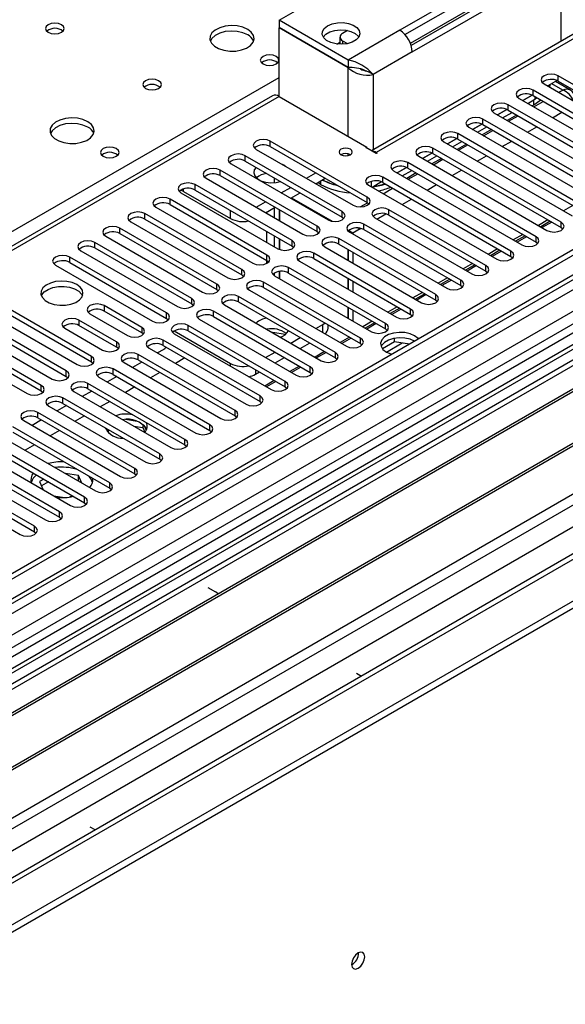
# Model space of a CAD drawing. Units: millimetres. Extents: x 3 to 9033, y 9 to 12780.
# Drawn here: x 3253 to 3376, y 1945 to 2167 of the extents above; entities that cross this region are included whole.
import ezdxf

# ---------------------------------------------------------------- set-up
doc = ezdxf.new("R2010")
doc.units = ezdxf.units.MM
doc.header["$LTSCALE"] = 43

msp = doc.modelspace()

# ---------------------------------------------------------------- linework, layer by layer
at = {"color": 7, "linetype": 'Continuous', "lineweight": 25}
for p, q in [((3977.788, 2461.371), (2832.982, 1800.489)), ((3978.849, 2460.759), (2834.043, 1799.876)), ((2830.507, 1719.867), (4105.421, 2455.859)), ((3978.849, 2456.268), (2834.043, 1795.385)), ((2830.507, 1718.234), (4105.421, 2454.226)), ((2830.684, 1741.604), (4067.767, 2455.757)), ((2830.861, 1790.284), (3983.445, 2455.657)), ((4006.426, 2455.451), (2831.215, 1777.016)), ((2833.819, 1794.242), (3978.227, 2454.894)), ((2831.957, 1737.44), (4070.737, 2452.573)), ((3961.884, 2430.752), (2829.805, 1777.217)), ((2874.525, 1754.667), (4045.14, 2430.449)), ((3985.231, 2397.047), (2931.659, 1788.833)), ((3311.87, 2166.956), (3359.954, 2194.713)), ((3363.843, 2178.998), (3339.094, 2164.71)), ((3340.258, 2163.749), (3363.843, 2177.364)), ((3341.487, 2161.805), (3364.727, 2175.221)), ((3365.257, 2174.915), (3341.672, 2161.3)), ((3341.922, 2159.811), (3366.671, 2174.099)), ((3327.427, 2157.975), (3311.87, 2166.956)), ((3311.87, 2166.956), (3311.87, 2165.322)), ((3327.427, 2156.342), (3311.87, 2165.322)), ((3311.941, 2165.282), (3311.87, 2165.241)), ((3327.427, 2156.26), (3311.87, 2165.241)), ((3311.87, 2149.808), (3311.87, 2165.241)), ((3383.202, 2166.693), (3332.7, 2137.539)), ((3384.702, 2166.545), (3333.791, 2137.154)), ((3325.603, 2163.179), (3325.603, 2161.546)), ((3327.338, 2164.658), (3326.189, 2163.995)), ((3339.094, 2164.71), (3327.427, 2157.975)), ((3326.189, 2162.362), (3327.336, 2161.7)), ((3341.922, 2159.811), (3333.083, 2154.709)), ((3327.427, 2157.975), (3327.427, 2156.342)), ((3331.113, 2155.716), (3332.045, 2155.309)), ((3333.083, 2154.709), (3332.045, 2155.309)), ((3403.776, 2137.756), (3374.845, 2154.458)), ((3374.845, 2153.233), (3374.845, 2154.458)), ((3371.663, 2152.621), (3400.594, 2135.919)), ((3374.592, 2153.359), (3372.488, 2152.145)), ((3372.601, 2152.079), (3372.692, 2152.262)), ((3377.644, 2151.221), (3374.266, 2153.171)), ((3374.845, 2153.233), (3403.776, 2136.531)), ((3310.37, 2149.957), (2800.638, 1855.694)), ((3311.87, 2149.808), (2802.046, 1855.493)), ((3311.87, 2149.808), (3331.669, 2138.379)), ((3368.935, 2150.093), (3366.831, 2148.879)), ((3366.832, 2148.879), (3368.936, 2150.093)), ((3398.119, 2134.49), (3369.188, 2151.192)), ((3369.188, 2149.968), (3369.188, 2151.192)), ((3369.188, 2149.968), (3398.119, 2133.266)), ((3369.57, 2149.153), (3370.069, 2149.459)), ((3392.463, 2131.225), (3363.531, 2147.927)), ((3363.531, 2146.702), (3363.531, 2147.927)), ((3366.006, 2149.355), (3394.938, 2132.654)), ((3367.964, 2148.225), (3369.57, 2149.153)), ((3369.358, 2147.846), (3368.989, 2147.633)), ((3360.349, 2146.09), (3389.28, 2129.388)), ((3363.278, 2146.828), (3361.174, 2145.613)), ((3361.175, 2145.613), (3363.279, 2146.827)), ((3362.306, 2144.96), (3364.428, 2146.184)), ((3365.453, 2145.592), (3363.332, 2144.368)), ((3363.531, 2146.702), (3392.463, 2130)), ((3354.692, 2142.824), (3383.624, 2126.122)), ((3357.621, 2143.562), (3355.517, 2142.348)), ((3355.518, 2142.347), (3357.622, 2143.562)), ((3356.65, 2141.694), (3358.771, 2142.919)), ((3386.806, 2127.959), (3357.874, 2144.661)), ((3357.874, 2143.436), (3357.874, 2144.661)), ((3357.874, 2143.436), (3386.806, 2126.734)), ((3381.149, 2124.693), (3352.217, 2141.395)), ((3352.217, 2140.171), (3352.217, 2141.395)), ((3359.796, 2142.327), (3357.675, 2141.102)), ((3331.768, 2127.075), (3309.908, 2139.695)), ((3309.908, 2138.47), (3309.908, 2139.695)), ((3309.908, 2138.47), (3331.768, 2125.85)), ((3331.457, 2138.256), (3331.669, 2138.379)), ((3331.669, 2138.134), (3331.669, 2138.379)), ((3349.035, 2139.558), (3377.967, 2122.857)), ((3351.964, 2140.297), (3349.861, 2139.082)), ((3349.861, 2139.082), (3351.965, 2140.296)), ((3350.993, 2138.428), (3353.114, 2139.653)), ((3354.139, 2139.061), (3352.018, 2137.836)), ((3352.217, 2140.171), (3381.149, 2123.469)), ((3326.112, 2123.809), (3304.251, 2136.429)), ((3304.251, 2135.205), (3304.251, 2136.429)), ((3306.726, 2137.858), (3328.586, 2125.238)), ((3333.791, 2136.909), (3331.457, 2138.256)), ((3333.791, 2137.154), (3334.003, 2137.032)), ((3334.003, 2137.032), (3333.791, 2136.909)), ((3343.378, 2136.293), (3372.31, 2119.591)), ((3346.307, 2137.031), (3344.204, 2135.816)), ((3344.204, 2135.816), (3346.308, 2137.03)), ((3345.336, 2135.163), (3347.457, 2136.387)), ((3375.492, 2121.428), (3346.56, 2138.13)), ((3346.56, 2136.905), (3346.56, 2138.13)), ((3346.56, 2136.905), (3375.492, 2120.203)), ((3301.069, 2134.592), (3322.93, 2121.973)), ((3304.251, 2135.205), (3326.112, 2122.585)), ((3312.98, 2134.267), (3312.652, 2134.437)), ((3313.275, 2134.078), (3312.98, 2134.267)), ((3369.835, 2118.162), (3340.904, 2134.864)), ((3340.904, 2133.639), (3340.904, 2134.864)), ((3348.483, 2135.795), (3346.361, 2134.571)), ((3320.455, 2120.544), (3298.594, 2133.164)), ((3298.594, 2131.939), (3298.594, 2133.164)), ((3298.594, 2131.939), (3320.455, 2119.319)), ((3318.041, 2131.326), (3320.162, 2132.551)), ((3337.722, 2133.027), (3366.653, 2116.325)), ((3340.65, 2133.765), (3338.547, 2132.551)), ((3338.547, 2132.55), (3340.651, 2133.765)), ((3339.679, 2131.897), (3341.8, 2133.122)), ((3342.826, 2132.53), (3340.705, 2131.305)), ((3340.904, 2133.639), (3369.835, 2116.937)), ((3314.798, 2117.278), (3292.937, 2129.898)), ((3292.937, 2128.673), (3292.937, 2129.898)), ((3295.412, 2131.327), (3317.273, 2118.707)), ((3310.81, 2131.418), (3310.81, 2130.357)), ((3320.162, 2130.102), (3322.283, 2131.326)), ((3321.245, 2129.909), (3320.591, 2130.349)), ((3321.245, 2130.727), (3321.245, 2129.909)), ((3332.065, 2129.762), (3360.996, 2113.06)), ((3332.73, 2129.377), (3332.73, 2130.639)), ((3334.994, 2130.5), (3332.89, 2129.285)), ((3364.178, 2114.897), (3335.247, 2131.599)), ((3335.247, 2130.374), (3335.247, 2131.599)), ((3335.247, 2130.374), (3364.178, 2113.672)), ((3289.755, 2128.061), (3311.616, 2115.441)), ((3290.304, 2128.376), (3300.91, 2122.253)), ((3292.937, 2128.673), (3314.798, 2116.053)), ((3312.383, 2128.061), (3314.505, 2129.285)), ((3314.505, 2126.836), (3316.626, 2128.06)), ((3309.141, 2114.013), (3287.28, 2126.632)), ((3287.28, 2125.408), (3287.28, 2126.632)), ((3287.28, 2125.408), (3309.141, 2112.788)), ((3306.727, 2124.795), (3308.848, 2126.02)), ((3331.768, 2125.85), (3331.768, 2127.075)), ((3331.768, 2125.85), (3332.162, 2125.544)), ((3303.484, 2110.747), (3281.624, 2123.367)), ((3281.624, 2122.142), (3281.624, 2123.367)), ((3284.098, 2124.796), (3305.959, 2112.176)), ((3308.848, 2123.57), (3310.97, 2124.795)), ((3309.042, 2123.682), (3309.042, 2123.459)), ((3310.81, 2124.703), (3310.81, 2122.438)), ((3311.87, 2124.275), (3311.87, 2121.826)), ((3311.941, 2124.234), (3311.941, 2121.785)), ((3326.112, 2122.585), (3326.112, 2123.809)), ((3358.521, 2111.631), (3336.661, 2124.251)), ((3336.661, 2123.026), (3336.661, 2124.251)), ((3336.661, 2123.026), (3358.521, 2110.406)), ((3278.442, 2121.53), (3300.302, 2108.91)), ((3281.624, 2122.142), (3303.484, 2109.522)), ((3326.112, 2122.585), (3326.505, 2122.279)), ((3352.865, 2108.365), (3331.004, 2120.985)), ((3331.004, 2119.76), (3331.004, 2120.985)), ((3333.479, 2122.414), (3355.339, 2109.794)), ((3373.023, 2121.629), (3370.902, 2120.404)), ((3373.377, 2121.424), (3371.255, 2120.2)), ((3375.492, 2120.203), (3375.492, 2121.428)), ((3297.827, 2107.481), (3275.967, 2120.101)), ((3275.967, 2118.876), (3275.967, 2120.101)), ((3275.967, 2118.876), (3297.827, 2106.257)), ((3309.042, 2119.376), (3309.042, 2116.927)), ((3310.81, 2118.356), (3310.81, 2115.907)), ((3320.455, 2119.319), (3320.455, 2120.544)), ((3320.455, 2119.319), (3320.848, 2119.013)), ((3328.487, 2118.986), (3327.52, 2119.544)), ((3327.822, 2119.148), (3349.683, 2106.528)), ((3330.048, 2119.887), (3328.487, 2118.986)), ((3328.487, 2118.986), (3328.487, 2118.764)), ((3330.048, 2119.887), (3329.641, 2120.122)), ((3331.004, 2119.76), (3352.865, 2107.141)), ((3367.366, 2118.363), (3365.245, 2117.138)), ((3375.492, 2120.203), (3375.885, 2119.897)), ((3292.171, 2104.216), (3270.31, 2116.836)), ((3270.31, 2115.611), (3270.31, 2116.836)), ((3272.785, 2118.264), (3294.645, 2105.644)), ((3311.87, 2117.744), (3311.87, 2115.315)), ((3311.941, 2117.703), (3311.941, 2115.286)), ((3314.798, 2116.053), (3314.798, 2117.278)), ((3347.208, 2105.1), (3325.347, 2117.72)), ((3325.347, 2116.495), (3325.347, 2117.72)), ((3325.347, 2116.495), (3347.208, 2103.875)), ((3367.719, 2118.159), (3365.598, 2116.934)), ((3369.835, 2116.937), (3369.835, 2118.162)), ((3369.835, 2116.937), (3370.228, 2116.631)), ((3406.799, 2115.009), (2867.586, 1803.727)), ((3408.567, 2113.988), (2867.63, 1801.712)), ((3267.128, 2114.999), (3288.989, 2102.379)), ((3270.31, 2115.611), (3292.171, 2102.991)), ((3309.141, 2112.788), (3309.141, 2114.013)), ((3314.798, 2116.053), (3315.191, 2115.747)), ((3341.551, 2101.834), (3319.69, 2114.454)), ((3319.69, 2113.229), (3319.69, 2114.454)), ((3322.165, 2115.883), (3344.026, 2103.263)), ((3327.356, 2115.335), (3327.356, 2112.886)), ((3327.427, 2115.294), (3327.427, 2112.845)), ((3328.487, 2114.682), (3328.487, 2112.233)), ((3361.709, 2115.097), (3359.588, 2113.873)), ((3362.063, 2114.893), (3359.942, 2113.669)), ((3364.178, 2113.672), (3364.178, 2114.897)), ((3417.406, 2112.968), (3133.149, 1948.87)), ((3417.406, 2111.743), (3134.21, 1948.257)), ((3261.471, 2111.733), (3283.332, 2099.113)), ((3286.514, 2100.95), (3264.653, 2113.57)), ((3264.653, 2112.345), (3264.653, 2113.57)), ((3264.653, 2112.345), (3286.514, 2099.725)), ((3309.042, 2112.845), (3309.042, 2112.122)), ((3309.141, 2112.788), (3309.534, 2112.482)), ((3316.508, 2112.617), (3338.369, 2099.997)), ((3319.69, 2113.229), (3341.551, 2100.609)), ((3356.052, 2111.832), (3353.931, 2110.607)), ((3364.178, 2113.672), (3364.572, 2113.366)), ((3303.484, 2109.522), (3303.484, 2110.747)), ((3303.484, 2109.522), (3303.877, 2109.216)), ((3310.81, 2109.939), (3310.81, 2109.376)), ((3311.87, 2110.301), (3311.87, 2108.763)), ((3311.941, 2110.311), (3311.941, 2108.722)), ((3335.894, 2098.568), (3314.033, 2111.188)), ((3314.033, 2109.963), (3314.033, 2111.188)), ((3314.033, 2109.963), (3335.894, 2097.344)), ((3356.406, 2111.627), (3354.285, 2110.403)), ((3358.521, 2110.406), (3358.521, 2111.631)), ((3358.521, 2110.406), (3358.915, 2110.1)), ((3421.996, 2109.093), (3138.8, 1945.607)), ((3422.514, 2108.794), (3139.318, 1945.309)), ((3297.827, 2106.257), (3297.827, 2107.481)), ((3330.237, 2095.303), (3308.377, 2107.923)), ((3308.377, 2106.698), (3308.377, 2107.923)), ((3310.851, 2109.351), (3332.712, 2096.731)), ((3327.356, 2108.804), (3327.356, 2106.355)), ((3327.427, 2108.763), (3327.427, 2106.314)), ((3328.487, 2108.151), (3328.487, 2105.702)), ((3350.396, 2108.566), (3348.274, 2107.341)), ((3350.749, 2108.362), (3348.628, 2107.137)), ((3352.865, 2107.141), (3352.865, 2108.365)), ((3297.827, 2106.257), (3298.221, 2105.95)), ((3305.195, 2106.086), (3327.055, 2093.466)), ((3308.377, 2106.698), (3330.237, 2094.078)), ((3344.739, 2105.3), (3342.618, 2104.076)), ((3345.092, 2105.096), (3342.971, 2103.872)), ((3347.208, 2103.875), (3347.208, 2105.1)), ((3352.865, 2107.141), (3353.258, 2106.834)), ((3432.61, 2102.966), (3149.414, 1939.48)), ((3269.543, 2091.153), (3247.682, 2103.773)), ((3292.171, 2102.991), (3292.171, 2104.216)), ((3292.171, 2102.991), (3292.564, 2102.685)), ((3299.538, 2102.82), (3321.398, 2090.2)), ((3324.58, 2092.037), (3302.72, 2104.657)), ((3302.72, 2103.432), (3302.72, 2104.657)), ((3302.72, 2103.432), (3324.58, 2090.812)), ((3347.208, 2103.875), (3347.601, 2103.569)), ((3433.128, 2102.667), (3149.932, 1939.181)), ((3244.501, 2101.936), (3266.361, 2089.316)), ((3247.682, 2102.548), (3269.543, 2089.928)), ((3269.226, 2100.767), (3277.711, 2095.868)), ((3280.893, 2097.705), (3272.407, 2102.604)), ((3272.407, 2102.604), (3272.407, 2101.379)), ((3280.893, 2096.48), (3272.407, 2101.379)), ((3286.514, 2099.725), (3286.514, 2100.95)), ((3318.924, 2088.772), (3297.063, 2101.391)), ((3297.063, 2100.167), (3297.063, 2101.391)), ((3327.356, 2102.273), (3327.356, 2099.824)), ((3327.427, 2102.232), (3327.427, 2099.783)), ((3328.487, 2101.619), (3328.487, 2099.17)), ((3339.082, 2102.035), (3336.96, 2100.81)), ((3339.435, 2101.831), (3337.314, 2100.606)), ((3341.551, 2100.609), (3341.551, 2101.834)), ((3341.551, 2100.609), (3341.944, 2100.303)), ((3238.844, 2098.671), (3260.704, 2086.051)), ((3263.886, 2087.888), (3242.026, 2100.507)), ((3242.026, 2099.283), (3263.886, 2086.663)), ((3275.236, 2094.44), (3266.751, 2099.338)), ((3266.751, 2099.338), (3266.751, 2098.113)), ((3286.514, 2099.725), (3286.907, 2099.419)), ((3293.881, 2099.555), (3315.742, 2086.935)), ((3297.063, 2100.167), (3318.924, 2087.547)), ((3320.167, 2097.443), (3321.77, 2098.368)), ((3321.77, 2098.368), (3322.24, 2098.695)), ((3333.425, 2098.769), (3331.304, 2097.545)), ((3333.778, 2098.565), (3331.657, 2097.34)), ((3335.894, 2097.344), (3335.894, 2098.568)), ((3159.312, 1933.766), (3443.569, 2097.864)), ((3258.23, 2084.622), (3236.369, 2097.242)), ((3263.569, 2097.501), (3272.054, 2092.603)), ((3275.236, 2093.215), (3266.751, 2098.113)), ((3280.893, 2097.705), (3280.893, 2096.48)), ((3281.286, 2096.174), (3280.893, 2096.48)), ((3288.224, 2096.289), (3310.085, 2083.669)), ((3288.236, 2096.908), (3300.91, 2089.592)), ((3313.267, 2085.506), (3291.406, 2098.126)), ((3291.406, 2096.901), (3291.406, 2098.126)), ((3291.406, 2096.901), (3313.267, 2084.281)), ((3313.28, 2096.084), (3310.447, 2096.522)), ((3322.941, 2097.551), (3322.941, 2098.29)), ((3335.894, 2097.344), (3336.287, 2097.037)), ((3233.187, 2095.405), (3255.047, 2082.785)), ((3236.369, 2096.017), (3258.23, 2083.397)), ((3275.236, 2094.44), (3275.236, 2093.215)), ((3307.61, 2082.24), (3285.749, 2094.86)), ((3285.749, 2093.635), (3285.749, 2094.86)), ((3314.51, 2094.177), (3316.631, 2095.401)), ((3316.631, 2092.952), (3318.753, 2094.177)), ((3327.768, 2095.503), (3325.647, 2094.279)), ((3328.122, 2095.299), (3326, 2094.075)), ((3330.237, 2094.078), (3330.237, 2095.303)), ((3330.237, 2094.078), (3330.63, 2093.772)), ((3337.911, 2094.468), (3335.187, 2092.896)), ((3337.911, 2094.468), (3337.911, 2095.238)), ((3341.314, 2093.942), (3337.911, 2094.468)), ((3275.629, 2092.909), (3275.236, 2093.215)), ((3282.567, 2093.023), (3304.428, 2080.403)), ((3285.708, 2092.653), (3284.458, 2091.932)), ((3285.749, 2093.635), (3307.61, 2081.015)), ((3308.853, 2090.911), (3310.974, 2092.136)), ((3322.111, 2092.238), (3319.99, 2091.013)), ((3322.465, 2092.034), (3320.344, 2090.809)), ((3324.58, 2090.812), (3324.58, 2092.037)), ((3269.543, 2089.928), (3269.543, 2091.153)), ((3269.543, 2089.928), (3269.936, 2089.622)), ((3276.91, 2089.758), (3298.771, 2077.138)), ((3280.922, 2089.891), (3278.801, 2088.666)), ((3301.953, 2078.975), (3280.092, 2091.594)), ((3280.092, 2090.37), (3280.092, 2091.594)), ((3280.092, 2090.37), (3301.953, 2077.75)), ((3290.645, 2090.809), (3288.524, 2089.585)), ((3310.975, 2089.687), (3313.096, 2090.911)), ((3324.58, 2090.812), (3324.974, 2090.506)), ((3263.886, 2086.663), (3263.886, 2087.888)), ((3296.296, 2075.709), (3274.435, 2088.329)), ((3274.435, 2087.104), (3274.435, 2088.329)), ((3284.988, 2087.543), (3282.867, 2086.319)), ((3306.567, 2087.142), (3307.439, 2087.645)), ((3316.454, 2088.972), (3314.333, 2087.748)), ((3316.808, 2088.768), (3314.687, 2087.544)), ((3318.924, 2087.547), (3318.924, 2088.772)), ((3318.924, 2087.547), (3319.317, 2087.241)), ((3263.886, 2086.663), (3264.28, 2086.357)), ((3290.639, 2072.443), (3268.779, 2085.063)), ((3268.779, 2083.838), (3268.779, 2085.063)), ((3271.254, 2086.492), (3293.114, 2073.872)), ((3275.266, 2086.625), (3273.144, 2085.4)), ((3274.435, 2087.104), (3296.296, 2074.484)), ((3310.797, 2085.706), (3308.676, 2084.482)), ((3311.151, 2085.502), (3309.03, 2084.278)), ((3313.267, 2084.281), (3313.267, 2085.506)), ((3258.23, 2083.397), (3258.23, 2084.622)), ((3258.23, 2083.397), (3258.622, 2083.091)), ((3265.597, 2083.226), (3287.457, 2070.607)), ((3269.609, 2083.359), (3267.488, 2082.135)), ((3268.779, 2083.838), (3290.639, 2071.219)), ((3279.331, 2084.278), (3277.21, 2083.053)), ((3313.267, 2084.281), (3313.66, 2083.975)), ((3284.983, 2069.178), (3263.122, 2081.798)), ((3263.122, 2080.573), (3263.122, 2081.798)), ((3273.674, 2081.012), (3271.553, 2079.788)), ((3307.61, 2081.015), (3307.61, 2082.24)), ((3307.61, 2081.015), (3308.003, 2080.709)), ((3279.325, 2065.912), (3257.465, 2078.532)), ((3257.465, 2077.307), (3257.465, 2078.532)), ((3259.94, 2079.961), (3281.8, 2067.341)), ((3263.952, 2080.094), (3261.831, 2078.869)), ((3263.122, 2080.573), (3284.983, 2067.953)), ((3301.953, 2077.75), (3301.953, 2078.975)), ((3254.283, 2076.695), (3276.143, 2064.075)), ((3258.295, 2076.828), (3256.174, 2075.603)), ((3257.465, 2077.307), (3279.325, 2064.687)), ((3268.017, 2077.747), (3265.896, 2076.522)), ((3279.894, 2076.515), (3277.259, 2076.922)), ((3301.953, 2077.75), (3302.346, 2077.444)), ((3273.669, 2062.646), (3251.808, 2075.266)), ((3251.808, 2074.042), (3273.669, 2061.422)), ((3262.361, 2074.481), (3260.24, 2073.256)), ((3273.128, 2074.206), (3273.639, 2074.501)), ((3279.143, 2075.406), (3281.114, 2075.101)), ((3281.114, 2075.89), (3281.114, 2075.101)), ((3281.114, 2075.101), (3281.578, 2074.103)), ((3281.926, 2074.577), (3281.441, 2075.622)), ((3296.296, 2074.484), (3296.296, 2075.709)), ((3296.296, 2074.484), (3296.689, 2074.178)), ((3268.012, 2059.381), (3246.151, 2072.001)), ((3248.626, 2073.429), (3270.487, 2060.81)), ((3290.639, 2071.219), (3290.639, 2072.443)), ((3242.969, 2070.164), (3264.83, 2057.544)), ((3246.151, 2070.776), (3268.012, 2058.156)), ((3256.704, 2071.215), (3254.583, 2069.991)), ((3290.639, 2071.219), (3291.033, 2070.913)), ((3262.355, 2056.115), (3240.494, 2068.735)), ((3240.494, 2067.51), (3262.355, 2054.89)), ((3284.983, 2067.953), (3284.983, 2069.178)), ((3284.983, 2067.953), (3285.375, 2067.647)), ((3256.698, 2052.85), (3234.837, 2065.469)), ((3237.312, 2066.898), (3259.173, 2054.278)), ((3279.325, 2064.687), (3279.325, 2065.912)), ((3231.655, 2063.632), (3253.516, 2051.013)), ((3234.837, 2064.245), (3256.698, 2051.625)), ((3258.79, 2063.48), (3257.828, 2062.925)), ((3257.828, 2062.925), (3258.677, 2061.096)), ((3259.851, 2062.867), (3258.277, 2061.959)), ((3266.618, 2064.284), (3263.681, 2064.739)), ((3266.618, 2063.059), (3266.579, 2063.065)), ((3267.405, 2062.588), (3266.618, 2064.284)), ((3266.618, 2063.059), (3266.618, 2064.284)), ((3266.629, 2063.037), (3266.618, 2063.059)), ((3279.325, 2064.687), (3279.719, 2064.381)), ((3273.669, 2061.422), (3273.669, 2062.646)), ((3273.669, 2061.422), (3274.062, 2061.116)), ((3261.095, 2059.7), (3263.45, 2059.336)), ((3264.692, 2059.458), (3265.225, 2059.765)), ((3268.012, 2058.156), (3268.012, 2059.381)), ((3268.012, 2058.156), (3268.405, 2057.85)), ((3262.355, 2054.89), (3262.355, 2056.115)), ((3262.355, 2054.89), (3262.748, 2054.584)), ((3256.698, 2051.625), (3256.698, 2052.85)), ((3256.698, 2051.625), (3257.091, 2051.319)), ((3295.784, 2039.082), (3297.551, 2038.061)), ((3329.371, 2019.692), (3330.466, 2019.06)), ((3270.362, 1984.362), (3269.267, 1984.995)), ((3269.302, 1983.75), (3269.267, 1983.77))]:
    msp.add_line(p, q, dxfattribs=at)
at = {"color": 8, "linetype": 'Continuous', "lineweight": 25}
for p, q in [((3375.51, 2162.252), (3375.51, 2179.201)), ((3324.881, 2161.605), (3325.604, 2162.022)), ((3326.189, 2162.362), (3326.189, 2161.551)), ((3327.427, 2140.828), (3327.427, 2156.26)), ((3049.004, 2002.345), (3311.87, 2154.094)), ((3333.083, 2154.709), (3333.083, 2137.76)), ((3375.864, 2151.234), (3373.387, 2152.664)), ((3369.57, 2149.747), (3369.57, 2149.153)), ((3374.964, 2150.715), (3375.864, 2151.234)), ((3369.307, 2147.449), (3371.429, 2148.674)), ((3369.358, 2147.846), (3369.358, 2149.03)), ((3363.651, 2144.184), (3365.772, 2145.408)), ((3373.55, 2145), (3375.672, 2146.225)), ((3367.894, 2141.734), (3370.015, 2142.959)), ((3357.994, 2140.918), (3360.115, 2142.143)), ((3352.337, 2137.653), (3354.458, 2138.877)), ((3362.237, 2138.469), (3364.358, 2139.693)), ((3327.427, 2136.446), (3327.427, 2136.841)), ((3333.791, 2136.909), (3333.791, 2137.154)), ((3356.58, 2135.203), (3358.701, 2136.428)), ((3346.68, 2134.387), (3348.801, 2135.611)), ((3341.023, 2131.121), (3343.144, 2132.346)), ((3350.923, 2131.937), (3353.044, 2133.162)), ((3345.266, 2128.672), (3347.387, 2129.896)), ((3290.304, 2128.376), (3290.304, 2128.906)), ((3335.366, 2127.856), (3337.487, 2129.08)), ((3314.697, 2126.947), (3323.879, 2121.646)), ((3330.173, 2124.858), (3331.829, 2125.814)), ((3339.609, 2125.406), (3341.73, 2126.631)), ((3378.15, 2125.2), (3376.028, 2123.976)), ((3300.91, 2122.253), (3300.91, 2124.071)), ((3333.952, 2122.14), (3335.961, 2123.3)), ((3372.493, 2121.935), (3370.372, 2120.71)), ((3330.048, 2119.887), (3330.304, 2120.035)), ((3366.836, 2118.669), (3364.715, 2117.444)), ((3407.279, 2118.145), (2865.383, 1805.315)), ((3361.179, 2115.403), (3359.058, 2114.179)), ((3355.522, 2112.138), (3353.401, 2110.913)), ((3349.865, 2108.872), (3347.744, 2107.647)), ((3344.209, 2105.606), (3342.087, 2104.382)), ((3338.552, 2102.341), (3336.431, 2101.116)), ((3321.77, 2096.517), (3321.77, 2098.368)), ((3332.895, 2099.075), (3330.773, 2097.851)), ((3336.095, 2092.146), (3339.651, 2094.199)), ((3300.91, 2088.965), (3300.91, 2089.592)), ((3306.567, 2088.149), (3306.567, 2087.142))]:
    msp.add_line(p, q, dxfattribs=at)
at = {"color": 7, "linetype": 'Continuous', "lineweight": 25, "flags": 128}
for points in [[(3262.797, 2165.973), (3262.116, 2166.236), (3261.312, 2166.328), (3260.509, 2166.236), (3259.827, 2165.973), (3259.372, 2165.58), (3259.212, 2165.116), (3259.372, 2164.652), (3259.827, 2164.259), (3260.508, 2163.996), (3261.312, 2163.904), (3262.116, 2163.996), (3262.797, 2164.259), (3263.253, 2164.652), (3263.412, 2165.116), (3263.252, 2165.58), (3262.797, 2165.973)], [(3304.799, 2164.912), (3303.714, 2165.387), (3302.448, 2165.675), (3301.093, 2165.756), (3299.751, 2165.622), (3298.522, 2165.284), (3297.495, 2164.768), (3296.748, 2164.11), (3296.337, 2163.361), (3296.29, 2162.576), (3296.612, 2161.812), (3297.28, 2161.127), (3298.242, 2160.571), (3299.43, 2160.186), (3300.753, 2159.999), (3302.113, 2160.026), (3303.411, 2160.264), (3304.55, 2160.695), (3305.445, 2161.288), (3306.03, 2161.998), (3306.261, 2162.772), (3306.122, 2163.554), (3305.622, 2164.285), (3304.799, 2164.912)], [(3322.831, 2165.731), (3323.85, 2166.165), (3325.046, 2166.407), (3326.311, 2166.434), (3327.535, 2166.245), (3328.608, 2165.856), (3329.434, 2165.301), (3329.941, 2164.631), (3330.083, 2163.904), (3329.847, 2163.186), (3329.255, 2162.539), (3328.36, 2162.022), (3327.239, 2161.68), (3325.995, 2161.544), (3324.736, 2161.626), (3323.575, 2161.919), (3322.614, 2162.396), (3321.94, 2163.015), (3321.613, 2163.721), (3321.66, 2164.452), (3322.078, 2165.142), (3322.831, 2165.731)], [(3304.799, 2163.687), (3303.714, 2164.162), (3302.448, 2164.45), (3301.093, 2164.531), (3299.751, 2164.397), (3298.522, 2164.059), (3297.495, 2163.543), (3296.748, 2162.886), (3296.378, 2162.258)], [(3321.828, 2163.179), (3322.416, 2163.82), (3323.312, 2164.337), (3324.432, 2164.679), (3325.677, 2164.815), (3326.936, 2164.733), (3328.097, 2164.44), (3329.057, 2163.963), (3329.731, 2163.344), (3329.844, 2163.18)], [(3311.234, 2158.83), (3310.553, 2159.092), (3309.749, 2159.185), (3308.945, 2159.092), (3308.264, 2158.83), (3307.809, 2158.436), (3307.649, 2157.972), (3307.809, 2157.508), (3308.264, 2157.115), (3308.946, 2156.852), (3309.749, 2156.76), (3310.553, 2156.852), (3311.234, 2157.115), (3311.689, 2157.508), (3311.849, 2157.972), (3311.689, 2158.436), (3311.234, 2158.83)], [(3374.845, 2154.458), (3374.115, 2154.74), (3373.254, 2154.838), (3372.393, 2154.739), (3371.662, 2154.458), (3371.175, 2154.037), (3371.004, 2153.539), (3371.175, 2153.042), (3371.663, 2152.621)], [(3284.717, 2153.319), (3284.036, 2153.582), (3283.232, 2153.674), (3282.429, 2153.582), (3281.748, 2153.319), (3281.292, 2152.925), (3281.133, 2152.461), (3281.292, 2151.997), (3281.748, 2151.604), (3282.429, 2151.341), (3283.233, 2151.249), (3284.036, 2151.342), (3284.717, 2151.604), (3285.173, 2151.998), (3285.332, 2152.461), (3285.173, 2152.925), (3284.717, 2153.319)], [(3372.987, 2152.433), (3372.953, 2152.205), (3372.89, 2151.913)], [(3369.188, 2151.192), (3368.458, 2151.474), (3367.597, 2151.573), (3366.736, 2151.474), (3366.006, 2151.192), (3365.518, 2150.771), (3365.347, 2150.274), (3365.518, 2149.777), (3366.006, 2149.355)], [(3363.531, 2147.927), (3362.801, 2148.208), (3361.94, 2148.307), (3361.079, 2148.208), (3360.349, 2147.927), (3359.861, 2147.505), (3359.69, 2147.008), (3359.861, 2146.511), (3360.349, 2146.09)], [(3370.935, 2148.959), (3370.73, 2148.786), (3369.358, 2147.846)], [(3357.874, 2144.661), (3357.144, 2144.943), (3356.283, 2145.041), (3355.422, 2144.943), (3354.692, 2144.661), (3354.204, 2144.24), (3354.033, 2143.743), (3354.204, 2143.245), (3354.692, 2142.824)], [(3268.737, 2144.093), (3267.652, 2144.568), (3266.385, 2144.857), (3265.031, 2144.937), (3263.689, 2144.804), (3262.459, 2144.466), (3261.433, 2143.949), (3260.686, 2143.292), (3260.274, 2142.543), (3260.228, 2141.757), (3260.55, 2140.993), (3261.217, 2140.308), (3262.18, 2139.752), (3263.367, 2139.367), (3264.69, 2139.181), (3266.051, 2139.208), (3267.349, 2139.446), (3268.487, 2139.877), (3269.382, 2140.469), (3269.967, 2141.179), (3270.198, 2141.954), (3270.059, 2142.736), (3269.56, 2143.467), (3268.737, 2144.093)], [(3268.737, 2142.869), (3267.652, 2143.344), (3266.385, 2143.632), (3265.031, 2143.712), (3263.689, 2143.579), (3262.459, 2143.241), (3261.433, 2142.724), (3260.686, 2142.067), (3260.315, 2141.44)], [(3352.217, 2141.395), (3351.487, 2141.677), (3350.626, 2141.776), (3349.765, 2141.677), (3349.035, 2141.395), (3348.548, 2140.974), (3348.376, 2140.477), (3348.547, 2139.98), (3349.035, 2139.558)], [(3275.172, 2138.011), (3274.49, 2138.274), (3273.687, 2138.366), (3272.883, 2138.274), (3272.202, 2138.011), (3271.746, 2137.618), (3271.587, 2137.154), (3271.746, 2136.69), (3272.202, 2136.297), (3272.883, 2136.034), (3273.687, 2135.942), (3274.49, 2136.034), (3275.172, 2136.297), (3275.627, 2136.69), (3275.787, 2137.154), (3275.627, 2137.618), (3275.172, 2138.011)], [(3309.908, 2139.695), (3309.178, 2139.977), (3308.317, 2140.075), (3307.456, 2139.976), (3306.726, 2139.695), (3306.238, 2139.274), (3306.067, 2138.777), (3306.238, 2138.279), (3306.726, 2137.858)], [(3346.56, 2138.13), (3345.83, 2138.411), (3344.969, 2138.51), (3344.108, 2138.411), (3343.378, 2138.13), (3342.891, 2137.708), (3342.719, 2137.211), (3342.891, 2136.714), (3343.378, 2136.293)], [(3304.251, 2136.429), (3303.521, 2136.711), (3302.66, 2136.81), (3301.799, 2136.711), (3301.069, 2136.429), (3300.581, 2136.008), (3300.41, 2135.511), (3300.581, 2135.014), (3301.069, 2134.592)], [(3325.836, 2136.644), (3326.322, 2136.456), (3326.897, 2136.39), (3327.47, 2136.456), (3327.957, 2136.644), (3328.282, 2136.925), (3328.396, 2137.256), (3328.282, 2137.587), (3327.957, 2137.869), (3327.47, 2138.056), (3326.896, 2138.122), (3326.322, 2138.056), (3325.836, 2137.868), (3325.511, 2137.587), (3325.397, 2137.256), (3325.511, 2136.925), (3325.836, 2136.644)], [(3340.904, 2134.864), (3340.174, 2135.146), (3339.313, 2135.245), (3338.452, 2135.146), (3337.721, 2134.864), (3337.234, 2134.443), (3337.063, 2133.946), (3337.234, 2133.449), (3337.722, 2133.027)], [(3298.594, 2133.164), (3297.864, 2133.445), (3297.003, 2133.544), (3296.142, 2133.445), (3295.412, 2133.164), (3294.925, 2132.742), (3294.753, 2132.245), (3294.924, 2131.748), (3295.412, 2131.327)], [(3306.693, 2133.794), (3306.289, 2133.232), (3306.155, 2132.548), (3306.377, 2131.872), (3306.934, 2131.263), (3307.777, 2130.776), (3308.831, 2130.455), (3310.003, 2130.327), (3311.188, 2130.404), (3312.162, 2130.638)], [(3335.247, 2131.599), (3334.517, 2131.88), (3333.656, 2131.979), (3332.795, 2131.88), (3332.065, 2131.599), (3331.577, 2131.177), (3331.406, 2130.68), (3331.577, 2130.183), (3332.065, 2129.762)], [(3292.937, 2129.898), (3292.208, 2130.18), (3291.346, 2130.279), (3290.485, 2130.18), (3289.755, 2129.898), (3289.267, 2129.477), (3289.096, 2128.98), (3289.268, 2128.483), (3289.755, 2128.061)], [(3333.072, 2129.39), (3335.015, 2129.801), (3335.824, 2130.04)], [(3333.238, 2129.486), (3335.133, 2129.901), (3335.75, 2130.083)], [(3290.304, 2128.376), (3289.89, 2128.568), (3289.681, 2128.628)], [(3287.28, 2126.632), (3286.55, 2126.914), (3285.689, 2127.013), (3284.829, 2126.914), (3284.099, 2126.632), (3283.611, 2126.211), (3283.439, 2125.714), (3283.611, 2125.217), (3284.098, 2124.796)], [(3328.586, 2125.238), (3329.316, 2124.957), (3330.177, 2124.858), (3331.039, 2124.957), (3331.769, 2125.238), (3332.256, 2125.66), (3332.427, 2126.157), (3332.256, 2126.654), (3331.768, 2127.075)], [(3281.624, 2123.367), (3280.894, 2123.648), (3280.033, 2123.747), (3279.171, 2123.648), (3278.442, 2123.367), (3277.954, 2122.945), (3277.783, 2122.448), (3277.954, 2121.951), (3278.442, 2121.53)], [(3322.93, 2121.973), (3323.66, 2121.691), (3324.521, 2121.592), (3325.382, 2121.691), (3326.112, 2121.973), (3326.599, 2122.394), (3326.771, 2122.891), (3326.599, 2123.388), (3326.112, 2123.809)], [(3336.661, 2124.251), (3335.931, 2124.532), (3335.07, 2124.631), (3334.209, 2124.532), (3333.479, 2124.251), (3332.991, 2123.829), (3332.82, 2123.332), (3332.991, 2122.835), (3333.479, 2122.414)], [(3331.004, 2120.985), (3330.274, 2121.267), (3329.413, 2121.366), (3328.552, 2121.267), (3327.822, 2120.985), (3327.334, 2120.564), (3327.163, 2120.067), (3327.334, 2119.57), (3327.822, 2119.148)], [(3372.31, 2119.591), (3373.04, 2119.309), (3373.901, 2119.211), (3374.762, 2119.309), (3375.492, 2119.591), (3375.98, 2120.012), (3376.151, 2120.509), (3375.98, 2121.007), (3375.492, 2121.428)], [(3275.967, 2120.101), (3275.237, 2120.383), (3274.376, 2120.482), (3273.515, 2120.383), (3272.785, 2120.101), (3272.297, 2119.68), (3272.126, 2119.183), (3272.297, 2118.686), (3272.785, 2118.264)], [(3317.273, 2118.707), (3318.003, 2118.425), (3318.864, 2118.327), (3319.725, 2118.425), (3320.455, 2118.707), (3320.942, 2119.128), (3321.114, 2119.625), (3320.943, 2120.123), (3320.455, 2120.544)], [(3270.31, 2116.836), (3269.58, 2117.117), (3268.719, 2117.216), (3267.858, 2117.117), (3267.128, 2116.836), (3266.64, 2116.414), (3266.469, 2115.917), (3266.64, 2115.42), (3267.128, 2114.999)], [(3311.616, 2115.441), (3312.346, 2115.16), (3313.207, 2115.061), (3314.068, 2115.16), (3314.798, 2115.441), (3315.286, 2115.863), (3315.457, 2116.36), (3315.286, 2116.857), (3314.798, 2117.278)], [(3325.347, 2117.72), (3324.617, 2118.001), (3323.756, 2118.1), (3322.895, 2118.001), (3322.165, 2117.72), (3321.678, 2117.298), (3321.506, 2116.801), (3321.677, 2116.304), (3322.165, 2115.883)], [(3366.653, 2116.325), (3367.383, 2116.044), (3368.244, 2115.945), (3369.105, 2116.044), (3369.835, 2116.325), (3370.323, 2116.747), (3370.494, 2117.244), (3370.323, 2117.741), (3369.835, 2118.162)], [(3264.653, 2113.57), (3263.923, 2113.851), (3263.062, 2113.95), (3262.201, 2113.852), (3261.471, 2113.57), (3260.983, 2113.148), (3260.812, 2112.651), (3260.983, 2112.154), (3261.471, 2111.733)], [(3305.959, 2112.176), (3306.689, 2111.894), (3307.55, 2111.795), (3308.411, 2111.894), (3309.141, 2112.176), (3309.629, 2112.597), (3309.8, 2113.094), (3309.629, 2113.591), (3309.141, 2114.013)], [(3319.69, 2114.454), (3318.961, 2114.736), (3318.099, 2114.834), (3317.238, 2114.736), (3316.508, 2114.454), (3316.02, 2114.032), (3315.849, 2113.536), (3316.021, 2113.038), (3316.508, 2112.617)], [(3360.996, 2113.06), (3361.726, 2112.778), (3362.587, 2112.679), (3363.448, 2112.778), (3364.178, 2113.06), (3364.666, 2113.481), (3364.837, 2113.978), (3364.666, 2114.475), (3364.178, 2114.897)], [(3300.302, 2108.91), (3301.032, 2108.628), (3301.893, 2108.53), (3302.754, 2108.629), (3303.484, 2108.91), (3303.972, 2109.331), (3304.143, 2109.828), (3303.972, 2110.326), (3303.484, 2110.747)], [(3314.033, 2111.188), (3313.303, 2111.47), (3312.442, 2111.569), (3311.582, 2111.47), (3310.852, 2111.188), (3310.364, 2110.767), (3310.192, 2110.27), (3310.364, 2109.773), (3310.851, 2109.351)], [(3355.339, 2109.794), (3356.069, 2109.512), (3356.93, 2109.414), (3357.792, 2109.512), (3358.522, 2109.794), (3359.009, 2110.215), (3359.18, 2110.712), (3359.009, 2111.21), (3358.521, 2111.631)], [(3266.262, 2107.355), (3265.231, 2107.806), (3264.028, 2108.08), (3262.741, 2108.157), (3261.466, 2108.03), (3260.298, 2107.709), (3259.323, 2107.218), (3258.614, 2106.594), (3258.222, 2105.882), (3258.178, 2105.136), (3258.484, 2104.41), (3259.118, 2103.759), (3260.033, 2103.231), (3261.161, 2102.865), (3262.418, 2102.689), (3263.71, 2102.714), (3264.943, 2102.94), (3266.025, 2103.349), (3266.875, 2103.912), (3267.431, 2104.587), (3267.65, 2105.323), (3267.518, 2106.065), (3267.044, 2106.76), (3266.262, 2107.355)], [(3294.645, 2105.644), (3295.375, 2105.363), (3296.236, 2105.264), (3297.097, 2105.363), (3297.827, 2105.644), (3298.315, 2106.066), (3298.486, 2106.563), (3298.315, 2107.06), (3297.827, 2107.481)], [(3308.377, 2107.923), (3307.647, 2108.204), (3306.786, 2108.303), (3305.924, 2108.204), (3305.195, 2107.923), (3304.707, 2107.501), (3304.536, 2107.004), (3304.707, 2106.507), (3305.195, 2106.086)], [(3349.683, 2106.528), (3350.413, 2106.247), (3351.274, 2106.148), (3352.135, 2106.247), (3352.865, 2106.529), (3353.352, 2106.95), (3353.524, 2107.447), (3353.352, 2107.944), (3352.865, 2108.365)], [(3258.273, 2104.804), (3258.376, 2105.021), (3258.931, 2105.695), (3259.782, 2106.258), (3260.863, 2106.668), (3262.096, 2106.894), (3263.389, 2106.919), (3264.646, 2106.742), (3265.773, 2106.376), (3266.688, 2105.848), (3267.322, 2105.197), (3267.533, 2104.804)], [(3302.72, 2104.657), (3301.99, 2104.939), (3301.129, 2105.037), (3300.268, 2104.939), (3299.538, 2104.657), (3299.05, 2104.236), (3298.879, 2103.739), (3299.05, 2103.241), (3299.538, 2102.82)], [(3344.026, 2103.263), (3344.756, 2102.981), (3345.617, 2102.882), (3346.478, 2102.981), (3347.208, 2103.263), (3347.695, 2103.684), (3347.867, 2104.181), (3347.696, 2104.678), (3347.208, 2105.1)], [(3272.407, 2102.604), (3271.678, 2102.885), (3270.816, 2102.984), (3269.955, 2102.885), (3269.225, 2102.604), (3268.738, 2102.182), (3268.567, 2101.685), (3268.738, 2101.188), (3269.226, 2100.767)], [(3288.989, 2102.379), (3289.719, 2102.097), (3290.58, 2101.998), (3291.441, 2102.097), (3292.17, 2102.379), (3292.658, 2102.8), (3292.83, 2103.297), (3292.658, 2103.794), (3292.171, 2104.216)], [(3283.332, 2099.113), (3284.062, 2098.832), (3284.922, 2098.733), (3285.784, 2098.832), (3286.514, 2099.113), (3287.001, 2099.535), (3287.173, 2100.032), (3287.001, 2100.529), (3286.514, 2100.95)], [(3297.063, 2101.391), (3296.333, 2101.673), (3295.472, 2101.772), (3294.611, 2101.673), (3293.881, 2101.391), (3293.393, 2100.97), (3293.222, 2100.473), (3293.393, 2099.976), (3293.881, 2099.555)], [(3338.369, 2099.997), (3339.099, 2099.716), (3339.96, 2099.617), (3340.821, 2099.716), (3341.551, 2099.997), (3342.039, 2100.419), (3342.21, 2100.916), (3342.039, 2101.413), (3341.551, 2101.834)], [(3266.751, 2099.338), (3266.021, 2099.62), (3265.16, 2099.719), (3264.299, 2099.62), (3263.569, 2099.338), (3263.081, 2098.917), (3262.91, 2098.42), (3263.081, 2097.923), (3263.569, 2097.501)], [(3291.406, 2098.126), (3290.676, 2098.407), (3289.815, 2098.506), (3288.954, 2098.407), (3288.224, 2098.126), (3287.736, 2097.704), (3287.565, 2097.207), (3287.736, 2096.71), (3288.224, 2096.289)], [(3332.712, 2096.731), (3333.442, 2096.45), (3334.303, 2096.351), (3335.164, 2096.45), (3335.894, 2096.732), (3336.382, 2097.153), (3336.553, 2097.65), (3336.382, 2098.147), (3335.894, 2098.568)], [(3277.711, 2095.868), (3278.441, 2095.587), (3279.302, 2095.488), (3280.163, 2095.587), (3280.893, 2095.868), (3281.38, 2096.29), (3281.552, 2096.787), (3281.381, 2097.284), (3280.893, 2097.705)], [(3342.453, 2095.823), (3341.427, 2096.267), (3340.227, 2096.525), (3338.95, 2096.578), (3337.698, 2096.42), (3336.574, 2096.066), (3335.668, 2095.543), (3335.055, 2094.894), (3334.782, 2094.172), (3334.874, 2093.434), (3335.321, 2092.742), (3336.089, 2092.15), (3337.114, 2091.706), (3337.33, 2091.643)], [(3272.054, 2092.603), (3272.784, 2092.321), (3273.645, 2092.222), (3274.506, 2092.321), (3275.236, 2092.603), (3275.724, 2093.024), (3275.895, 2093.521), (3275.724, 2094.018), (3275.236, 2094.44)], [(3285.749, 2094.86), (3285.019, 2095.142), (3284.158, 2095.241), (3283.297, 2095.142), (3282.567, 2094.86), (3282.079, 2094.439), (3281.908, 2093.942), (3282.079, 2093.445), (3282.567, 2093.023)], [(3327.055, 2093.466), (3327.785, 2093.184), (3328.646, 2093.085), (3329.507, 2093.184), (3330.237, 2093.466), (3330.725, 2093.887), (3330.896, 2094.384), (3330.725, 2094.881), (3330.237, 2095.303)], [(3342.453, 2094.599), (3341.427, 2095.042), (3340.227, 2095.3), (3338.95, 2095.353), (3337.698, 2095.196), (3336.574, 2094.841), (3335.668, 2094.319), (3335.055, 2093.67), (3334.898, 2093.374)], [(3343.331, 2095.107), (3343.22, 2095.232), (3342.453, 2095.823)], [(3280.092, 2091.594), (3279.362, 2091.876), (3278.501, 2091.975), (3277.64, 2091.876), (3276.91, 2091.595), (3276.423, 2091.173), (3276.251, 2090.676), (3276.423, 2090.179), (3276.91, 2089.758)], [(3321.398, 2090.2), (3322.128, 2089.919), (3322.989, 2089.82), (3323.85, 2089.919), (3324.58, 2090.2), (3325.068, 2090.622), (3325.239, 2091.119), (3325.068, 2091.616), (3324.58, 2092.037)], [(3266.361, 2089.316), (3267.091, 2089.035), (3267.952, 2088.936), (3268.813, 2089.035), (3269.543, 2089.316), (3270.031, 2089.738), (3270.202, 2090.235), (3270.031, 2090.732), (3269.543, 2091.153)], [(3260.704, 2086.051), (3261.434, 2085.769), (3262.295, 2085.67), (3263.156, 2085.769), (3263.886, 2086.051), (3264.374, 2086.472), (3264.545, 2086.969), (3264.374, 2087.466), (3263.886, 2087.888)], [(3274.435, 2088.329), (3273.706, 2088.61), (3272.845, 2088.709), (3271.983, 2088.61), (3271.253, 2088.329), (3270.766, 2087.908), (3270.595, 2087.41), (3270.766, 2086.913), (3271.254, 2086.492)], [(3315.742, 2086.935), (3316.472, 2086.653), (3317.333, 2086.554), (3318.194, 2086.653), (3318.923, 2086.935), (3319.411, 2087.356), (3319.583, 2087.853), (3319.411, 2088.35), (3318.924, 2088.772)], [(3268.779, 2085.063), (3268.049, 2085.345), (3267.188, 2085.444), (3266.327, 2085.345), (3265.597, 2085.063), (3265.109, 2084.642), (3264.938, 2084.145), (3265.109, 2083.648), (3265.597, 2083.226)], [(3310.085, 2083.669), (3310.815, 2083.388), (3311.675, 2083.288), (3312.537, 2083.387), (3313.267, 2083.669), (3313.754, 2084.09), (3313.926, 2084.588), (3313.754, 2085.084), (3313.267, 2085.506)], [(3255.047, 2082.785), (3255.777, 2082.504), (3256.638, 2082.404), (3257.499, 2082.503), (3258.229, 2082.785), (3258.717, 2083.206), (3258.888, 2083.703), (3258.717, 2084.2), (3258.23, 2084.622)], [(3263.122, 2081.798), (3262.392, 2082.079), (3261.531, 2082.178), (3260.67, 2082.079), (3259.94, 2081.798), (3259.452, 2081.376), (3259.281, 2080.879), (3259.452, 2080.382), (3259.94, 2079.961)], [(3304.428, 2080.403), (3305.158, 2080.122), (3306.019, 2080.023), (3306.88, 2080.122), (3307.61, 2080.403), (3308.098, 2080.825), (3308.269, 2081.322), (3308.097, 2081.819), (3307.61, 2082.24)], [(3257.465, 2078.532), (3256.735, 2078.814), (3255.874, 2078.912), (3255.013, 2078.813), (3254.283, 2078.532), (3253.795, 2078.111), (3253.624, 2077.613), (3253.795, 2077.116), (3254.283, 2076.695)], [(3298.771, 2077.138), (3299.501, 2076.856), (3300.362, 2076.757), (3301.223, 2076.856), (3301.953, 2077.138), (3302.441, 2077.559), (3302.612, 2078.056), (3302.441, 2078.553), (3301.953, 2078.975)], [(3272.844, 2074.96), (3272.784, 2074.831), (3272.769, 2074.794)], [(3272.844, 2074.96), (3272.784, 2074.831), (3272.769, 2074.794)], [(3293.114, 2073.872), (3293.844, 2073.591), (3294.705, 2073.492), (3295.566, 2073.591), (3296.296, 2073.872), (3296.784, 2074.293), (3296.955, 2074.791), (3296.784, 2075.288), (3296.296, 2075.709)], [(3287.457, 2070.607), (3288.187, 2070.325), (3289.048, 2070.226), (3289.909, 2070.325), (3290.639, 2070.606), (3291.127, 2071.028), (3291.298, 2071.525), (3291.127, 2072.022), (3290.639, 2072.443)], [(3281.8, 2067.341), (3282.53, 2067.059), (3283.391, 2066.96), (3284.252, 2067.059), (3284.982, 2067.341), (3285.47, 2067.762), (3285.641, 2068.259), (3285.47, 2068.756), (3284.983, 2069.178)], [(3276.143, 2064.075), (3276.873, 2063.794), (3277.734, 2063.695), (3278.596, 2063.794), (3279.326, 2064.075), (3279.813, 2064.497), (3279.984, 2064.994), (3279.813, 2065.491), (3279.325, 2065.912)], [(3269.823, 2062.752), (3269.51, 2063.474), (3269.018, 2064.106)], [(3269.823, 2062.752), (3269.51, 2063.474), (3269.018, 2064.106)], [(3270.487, 2060.81), (3271.217, 2060.528), (3272.078, 2060.429), (3272.939, 2060.528), (3273.669, 2060.81), (3274.156, 2061.231), (3274.328, 2061.728), (3274.156, 2062.225), (3273.669, 2062.646)], [(3264.83, 2057.544), (3265.56, 2057.262), (3266.421, 2057.164), (3267.282, 2057.262), (3268.012, 2057.544), (3268.5, 2057.965), (3268.671, 2058.462), (3268.5, 2058.96), (3268.012, 2059.381)], [(3259.173, 2054.278), (3259.903, 2053.997), (3260.764, 2053.898), (3261.625, 2053.997), (3262.355, 2054.278), (3262.843, 2054.7), (3263.014, 2055.197), (3262.843, 2055.694), (3262.355, 2056.115)], [(3253.516, 2051.013), (3254.246, 2050.731), (3255.107, 2050.632), (3255.968, 2050.731), (3256.698, 2051.013), (3257.186, 2051.434), (3257.357, 2051.931), (3257.186, 2052.428), (3256.698, 2052.85)], [(3298.182, 2037.616), (3298.173, 2037.624), (3297.551, 2038.061)], [(3328.24, 1954.052), (3328.353, 1953.461), (3328.675, 1953.09), (3329.156, 1952.997), (3329.725, 1953.194), (3330.293, 1953.653), (3330.775, 1954.303), (3331.097, 1955.045), (3331.21, 1955.766), (3331.097, 1956.357), (3330.775, 1956.728), (3330.293, 1956.821), (3329.725, 1956.624), (3329.156, 1956.165), (3328.675, 1955.515), (3328.353, 1954.773), (3328.24, 1954.052)]]:
    msp.add_lwpolyline(points, dxfattribs=at)
at = {"color": 7, "linetype": 'Continuous', "lineweight": 25}
for centre, radius, start, end in [((3261.312, 2162.302), 2.851, 50.53666, 129.46257), ((3303.604, 2161.204), 2.756, 22.4916, 64.29158), ((3326.499, 2163.179), 0.873, 110.77826, 249.22839), ((3335.782, 2159.532), 6.147, 2.6053, 57.39507), ((3309.749, 2155.16), 2.85, 50.51671, 129.48252), ((3325.947, 2148.88), 9.214, 39.23821, 80.75615), ((3327.655, 2146.457), 9.888, 68.78104, 91.32213), ((3331.838, 2161.257), 6.666, 228.55871, 280.76543), ((3332.049, 2159.175), 3.669, 240.2796, 264.06202), ((3283.233, 2149.648), 2.851, 50.53666, 129.46257), ((3373.277, 2150.511), 3.141, 60.0643, 129.722), ((3310.991, 2148.582), 1.509, 54.38001, 114.30981), ((3367.62, 2147.245), 3.141, 60.0643, 129.722), ((3376.697, 2149.581), 1.851, 3.23684, 116.74954), ((3374.128, 2147.136), 4.451, 22.22352, 67.05211), ((3361.963, 2143.979), 3.142, 60.07344, 129.71287), ((3267.529, 2140.374), 2.772, 22.62094, 64.16224), ((3356.306, 2140.714), 3.141, 60.0597, 129.72134), ((3350.649, 2137.448), 3.141, 60.06506, 129.72124), ((3308.345, 2135.691), 3.188, 60.64431, 129.142), ((3273.686, 2134.341), 2.85, 50.51671, 129.48252), ((3326.897, 2134.596), 2.306, 62.62095, 117.382), ((3332.786, 2135.562), 1.883, 57.74459, 87.55713), ((3344.993, 2134.183), 3.141, 60.0643, 129.722), ((3302.688, 2132.426), 3.188, 60.64431, 129.142), ((3339.336, 2130.917), 3.141, 60.0643, 129.722), ((3297.031, 2129.16), 3.188, 60.64357, 129.14274), ((3309.582, 2128.059), 4.379, 96.44312, 130.09242), ((3329.213, 2145.644), 17.637, 243.14289, 265.91067), ((3328.707, 2145.593), 16.276, 244.17694, 256.97273), ((3328.708, 2144.504), 15.218, 242.60494, 256.05344), ((3333.679, 2127.652), 3.141, 60.06101, 129.79206), ((3291.375, 2125.895), 3.188, 60.64357, 129.14274), ((3330.705, 2144.768), 16.691, 282.5166, 292.35184), ((3285.717, 2122.629), 3.188, 60.64155, 129.13948), ((3335.098, 2120.247), 3.188, 60.64424, 129.14207), ((3280.061, 2119.363), 3.188, 60.64431, 129.142), ((3303.743, 2127.741), 6.176, 242.69599, 281.9236), ((3274.404, 2116.098), 3.188, 60.64357, 129.14274), ((3329.441, 2116.982), 3.188, 60.64424, 129.14207), ((3323.784, 2113.716), 3.188, 60.6435, 129.14281), ((3268.747, 2112.832), 3.188, 60.64357, 129.14274), ((3263.09, 2109.566), 3.189, 60.65244, 129.13387), ((3318.128, 2110.451), 3.188, 60.6435, 129.14281), ((3312.47, 2107.185), 3.188, 60.64149, 129.13954), ((3306.814, 2103.919), 3.188, 60.64424, 129.14207), ((3301.157, 2100.654), 3.188, 60.6435, 129.14281), ((3270.84, 2098.657), 3.141, 60.0639, 129.72241), ((3295.5, 2097.388), 3.188, 60.6435, 129.14281), ((3265.183, 2095.391), 3.141, 60.0639, 129.72241), ((3309.563, 2095.459), 4.317, 96.201, 131.59811), ((3289.843, 2094.122), 3.189, 60.65237, 129.13394), ((3310.183, 2091.756), 5.65, 53.50786, 101.06933), ((3311.345, 2098.54), 3.122, 285.28313, 328.60774), ((3321.126, 2097.685), 1.82, 307.75025, 355.79214), ((3284.186, 2090.857), 3.188, 60.64149, 129.13954), ((3284.349, 2094.896), 2.622, 301.20243, 321.41517), ((3278.529, 2087.591), 3.188, 60.64424, 129.14207), ((3303.743, 2095.079), 6.176, 242.69428, 281.98985), ((3272.873, 2084.326), 3.188, 60.6435, 129.14281), ((3304.075, 2091.659), 5.159, 280.63347, 298.8864), ((3267.216, 2081.06), 3.188, 60.6435, 129.14281), ((3261.559, 2077.793), 3.189, 60.65653, 129.12978), ((3255.902, 2074.528), 3.188, 60.64424, 129.14207), ((3277.398, 2070.434), 7.722, 79.02907, 107.88258), ((3277.724, 2071.713), 5.294, 35.58711, 102.42676), ((3280.342, 2075.395), 1.794, 310.8237, 28.63516), ((3276.579, 2077.063), 4.38, 207.36434, 272.64104), ((3262.875, 2055.947), 11.46, 87.798, 105.61202), ((3262.897, 2054.595), 11.589, 72.873, 97.64375), ((3258.436, 2063.365), 2.526, 143.72619, 196.92447), ((3259.326, 2061.692), 3.506, 128.58995, 162.40405), ((3267.182, 2063.414), 2.716, 317.1617, 3.97656), ((3262.904, 2071.086), 11.764, 263.78834, 282.71484), ((3326.76, 1956.621), 3.034, 299.22784, 0.77844)]:
    msp.add_arc(centre, radius, start, end, dxfattribs=at)

doc.saveas('drawing.dxf')
